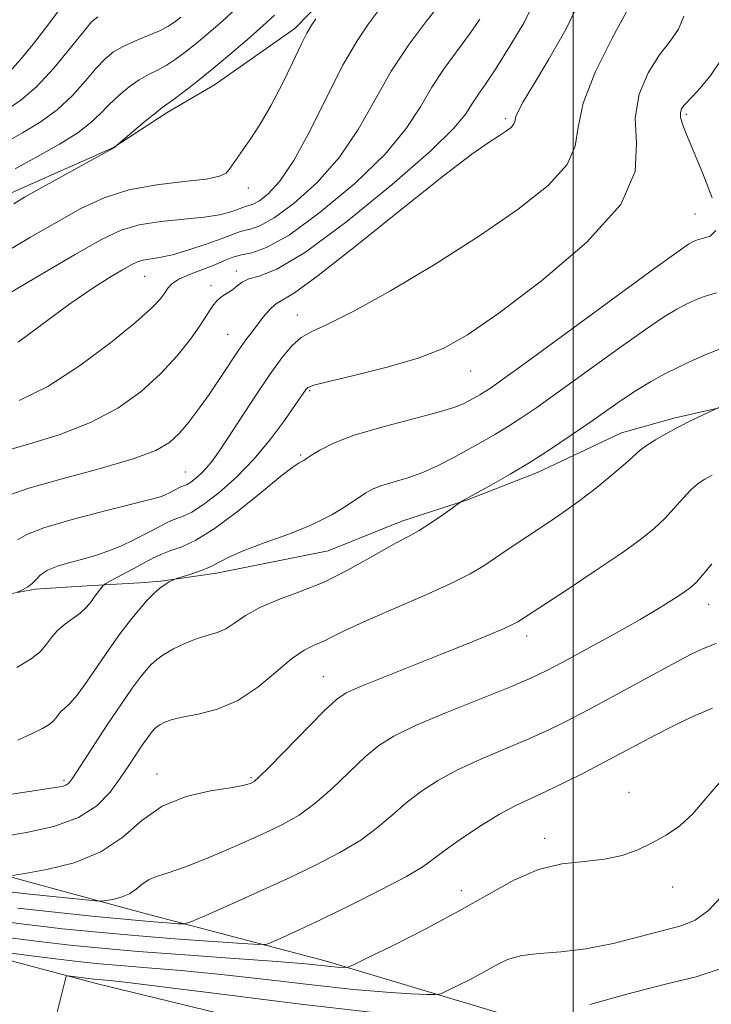
# Model space of a CAD drawing. Extents: x 2127300 to 2130200, y 342300 to 345200.
# Drawn here: x 2128426 to 2128519, y 342558 to 342690 of the extents above; entities that cross this region are included whole.
import ezdxf

# ---------------------------------------------------------------- set-up
doc = ezdxf.new("R2010")
doc.units = 0
doc.header["$MEASUREMENT"] = 0
for name, color, linetype, lineweight in [('32000', 7, 'Continuous', 0), ('DTM HARD BREAKLINE', 7, 'Continuous', 0), ('DTM SPOT ELEVATION', 2, 'Continuous', 13), ('INDEX CONTOUR', 41, 'Continuous', 13), ('INTERMEDIATE CONTOUR', 44, 'Continuous', 0)]:
    doc.layers.add(name, color=color, linetype=linetype, lineweight=lineweight)

msp = doc.modelspace()

# ---------------------------------------------------------------- linework, layer by layer
at = {"layer": '32000', "flags": 128}
msp.add_lwpolyline([(2128500, 345000), (2128500, 342500)], dxfattribs=at)
at = {"layer": 'DTM HARD BREAKLINE'}
for points in [[(2128481.14, 342744.593, 877.051), (2128480.94, 342717.473, 877.236), (2128476.796, 342705.867, 877.579), (2128468.503, 342694.746, 877.998), (2128462.554, 342688.692, 878.531), (2128451.799, 342681.119, 879.141), (2128445.431, 342677.405, 879.598), (2128438.218, 342672.693, 880.017), (2128425.496, 342667.062, 880.512), (2128416.686, 342663.037, 881.083), (2128397.423, 342656.437, 881.654), (2128383.893, 342651.789, 882.073), (2128367.407, 342647.542, 882.797), (2128336.953, 342640.117, 884.549), (2128293.503, 342631.178, 887.977), (2128246.153, 342619.989, 889.653), (2128211.498, 342613.366, 889.805)], [(2128419.3, 342611.831, 864.498), (2128427.729, 342613.341, 863.786), (2128429.741, 342613.493, 863.036), (2128434.66, 342613.808, 862.585), (2128441.755, 342614.208, 860.71), (2128444.581, 342614.42, 860.148), (2128452.03, 342615.469, 859.548), (2128467.04, 342618.49, 859.172), (2128476.949, 342622.465, 858.572), (2128485.767, 342625.358, 857.935), (2128495.184, 342629.009, 857.447), (2128506.485, 342634.363, 856.772), (2128513.531, 342636.313, 856.322), (2128521.392, 342638.094, 855.872)], [(2128533.727, 342551.178, 838.422), (2128513.872, 342552.215, 839.565), (2128490.131, 342556.376, 842.661), (2128466.649, 342563.401, 846.494), (2128442.082, 342569.861, 851.1), (2128417.706, 342576.474, 855.007), (2128396.665, 342581.535, 859.356), (2128380.27, 342583.649, 860.572), (2128357.321, 342583.867, 863.52), (2128345.478, 342584.176, 863.336), (2128326.757, 342584.002, 865.547), (2128297.923, 342583.441, 870.338), (2128266.882, 342581.381, 874.945), (2128239.68, 342580.816, 878.041)], [(2127710.53, 342565.985, 915.338), (2127743.025, 342567.069, 910.178), (2127787.543, 342566.704, 905.424), (2127854.314, 342566.89, 897.979), (2127923.232, 342565.513, 890.645), (2127985.128, 342563.243, 883.938), (2128051.045, 342560.711, 878.078), (2128115.934, 342558.666, 873.287), (2128168.836, 342558.682, 868.053), (2128222.528, 342558.17, 863.373), (2128270.96, 342558.481, 858.361), (2128292.496, 342560.109, 856.371), (2128330.354, 342567.044, 851.69), (2128358.413, 342571.681, 849.405), (2128382.852, 342571.838, 847.783), (2128407.431, 342567.924, 845.204), (2128436.067, 342560.296, 841.445), (2128487.483, 342547.797, 837.28), (2128519.724, 342539.607, 835.511)]]:
    msp.add_polyline3d(points, dxfattribs=at)
at = {"layer": 'DTM SPOT ELEVATION'}
for p in [(2128515.17, 342677.14, 861.7), (2128490.9, 342676.56, 868.3), (2128456.32, 342667.25, 877.5), (2128516.36, 342663.73, 862.9), (2128454.72, 342656.09, 870.5), (2128442.4, 342655.39, 873.1), (2128451.3, 342654.11, 870.4), (2128462.92, 342650.2, 866.7), (2128453.54, 342647.59, 868.9), (2128486.21, 342642.66, 863.2), (2128464.57, 342640.01, 863.8), (2128463.36, 342631.36, 862.2), (2128447.84, 342629.1, 866.9), (2128518.18, 342611.32, 851.3), (2128493.72, 342607.07, 853.5), (2128466.39, 342601.58, 854.8), (2128444.05, 342588.49, 854.6), (2128431.57, 342587.66, 858.3), (2128456.67, 342588, 854.2), (2128507.47, 342586.04, 846.6), (2128496.14, 342579.86, 846.5), (2128484.95, 342572.83, 846.6), (2128513.37, 342573.33, 845.5)]:
    msp.add_point(p, dxfattribs=at)
at = {"layer": 'INDEX CONTOUR'}
for points in [[(2128423.519, 342631.896, 870), (2128426.786, 342632.835, 870), (2128430.903, 342634.099, 870), (2128435.112, 342635.714, 870), (2128438.797, 342637.683, 870), (2128441.907, 342639.915, 870), (2128444.536, 342642.294, 870), (2128446.755, 342644.693, 870), (2128448.558, 342646.942, 870), (2128449.918, 342648.858, 870), (2128451.504, 342651.347, 870), (2128452.094, 342652.092, 870), (2128452.767, 342652.648, 870), (2128453.491, 342653.11, 870), (2128454.184, 342653.57, 870), (2128454.807, 342654.09, 870), (2128455.491, 342654.605, 870), (2128456.408, 342655.017, 870), (2128457.795, 342655.378, 870), (2128460.138, 342656.322, 870), (2128463.987, 342658.632, 870), (2128469.551, 342662.744, 870), (2128475.673, 342667.707, 870), (2128480.856, 342672.224, 870), (2128483.993, 342675.307, 870), (2128485.543, 342677.212, 870), (2128486.352, 342678.504, 870), (2128487.151, 342679.71, 870), (2128488.198, 342681.21, 870), (2128489.633, 342683.346, 870), (2128491.489, 342686.286, 870), (2128493.377, 342689.503, 870), (2128494.799, 342692.296, 870)], [(2128424.796, 342665.13, 880), (2128426.256, 342665.99, 880), (2128428.18, 342667.078, 880), (2128438.35, 342672.693, 880), (2128438.541, 342672.906, 880), (2128442.48, 342676.217, 880), (2128443.873, 342677.359, 880), (2128444.766, 342678.052, 880), (2128446.226, 342679.092, 880), (2128447.512, 342680.057, 880), (2128449.27, 342681.428, 880), (2128451.412, 342683.157, 880), (2128453.817, 342685.16, 880), (2128456.213, 342687.206, 880), (2128458.292, 342689.029, 880), (2128459.844, 342690.455, 880)], [(2128425.351, 342593.045, 860), (2128427.288, 342593.935, 860), (2128428.648, 342594.627, 860), (2128429.54, 342595.161, 860), (2128430.106, 342595.616, 860), (2128430.485, 342596.054, 860), (2128430.792, 342596.484, 860), (2128431.138, 342596.897, 860), (2128431.626, 342597.329, 860), (2128432.326, 342597.985, 860), (2128433.299, 342599.113, 860), (2128434.576, 342600.867, 860), (2128437.603, 342605.283, 860), (2128439.101, 342607.365, 860), (2128440.49, 342609.185, 860), (2128441.726, 342610.703, 860), (2128442.778, 342611.893, 860), (2128443.673, 342612.796, 860), (2128444.451, 342613.469, 860), (2128445.138, 342613.962, 860), (2128445.706, 342614.305, 860), (2128446.36, 342614.642, 860), (2128446.671, 342614.753, 860), (2128448.448, 342615.303, 860), (2128449.864, 342615.786, 860), (2128451.245, 342616.347, 860), (2128452.407, 342616.955, 860), (2128453.7, 342617.652, 860), (2128455.608, 342618.504, 860), (2128458.433, 342619.552, 860), (2128461.749, 342620.75, 860), (2128464.949, 342622.03, 860), (2128467.546, 342623.318, 860), (2128469.527, 342624.516, 860), (2128472.105, 342626.266, 860), (2128473.101, 342626.818, 860), (2128474.28, 342627.282, 860), (2128477.748, 342628.317, 860), (2128479.789, 342629.031, 860), (2128481.841, 342629.942, 860), (2128483.852, 342630.981, 860), (2128487.65, 342633.096, 860), (2128489.435, 342634.116, 860), (2128491.175, 342635.157, 860), (2128492.958, 342636.296, 860), (2128495.11, 342637.766, 860), (2128498.017, 342639.836, 860), (2128506.032, 342645.644, 860), (2128509.694, 342648.25, 860), (2128512.238, 342649.965, 860), (2128513.892, 342650.966, 860), (2128515.096, 342651.593, 860), (2128516.246, 342652.132, 860), (2128517.567, 342652.652, 860), (2128519.244, 342653.169, 860)], [(2128425.299, 342570.48, 850), (2128430.299, 342569.926, 850), (2128435.278, 342569.41, 850), (2128439.67, 342568.984, 850), (2128443.029, 342568.686, 850), (2128445.377, 342568.499, 850), (2128446.857, 342568.394, 850), (2128447.713, 342568.379, 850), (2128448.608, 342568.631, 850), (2128450.309, 342569.364, 850), (2128453.344, 342570.712, 850), (2128457.28, 342572.478, 850), (2128461.447, 342574.384, 850), (2128465.277, 342576.206, 850), (2128468.619, 342577.94, 850), (2128471.426, 342579.635, 850), (2128473.701, 342581.328, 850), (2128475.638, 342582.997, 850), (2128477.485, 342584.606, 850), (2128479.467, 342586.132, 850), (2128481.737, 342587.6, 850), (2128484.427, 342589.049, 850), (2128487.585, 342590.5, 850), (2128494.002, 342593.214, 850), (2128496.631, 342594.401, 850), (2128499.171, 342595.66, 850), (2128502.154, 342597.234, 850), (2128513.329, 342603.277, 850), (2128515.751, 342604.56, 850), (2128517.511, 342605.391, 850), (2128519.207, 342606.021, 850)]]:
    msp.add_polyline3d(points, dxfattribs=at)
at = {"layer": 'INTERMEDIATE CONTOUR'}
for points in [[(2128425.387, 342646.547, 874), (2128432.357, 342651.683, 874), (2128435.299, 342653.704, 874), (2128437.657, 342655.199, 874), (2128439.408, 342656.242, 874), (2128440.584, 342656.914, 874), (2128441.411, 342657.31, 874), (2128442.17, 342657.531, 874), (2128444.386, 342657.891, 874), (2128446.115, 342658.28, 874), (2128448.328, 342658.926, 874), (2128450.67, 342659.702, 874), (2128452.691, 342660.429, 874), (2128454.981, 342661.317, 874), (2128455.731, 342661.53, 874), (2128456.612, 342661.702, 874), (2128457.886, 342662.146, 874), (2128459.805, 342663.227, 874), (2128462.497, 342665.213, 874), (2128465.587, 342667.996, 874), (2128468.578, 342671.369, 874), (2128471.103, 342675.124, 874), (2128473.325, 342679.052, 874), (2128475.538, 342682.937, 874), (2128477.924, 342686.556, 874), (2128480.203, 342689.637, 874), (2128483.394, 342693.684, 874)], [(2128424.233, 342682.833, 888), (2128425.766, 342684.534, 888), (2128427.423, 342686.579, 888), (2128429.058, 342688.706, 888), (2128431.795, 342692.352, 888)], [(2128424.28, 342626.009, 868), (2128426.817, 342626.891, 868), (2128431.136, 342628.106, 868), (2128436.266, 342629.497, 868), (2128440.862, 342630.84, 868), (2128443.915, 342631.984, 868), (2128445.75, 342633.057, 868), (2128447.025, 342634.262, 868), (2128448.289, 342635.756, 868), (2128449.634, 342637.526, 868), (2128451.044, 342639.516, 868), (2128452.483, 342641.642, 868), (2128455.05, 342645.489, 868), (2128455.993, 342646.835, 868), (2128456.773, 342647.885, 868), (2128458.327, 342649.879, 868), (2128459.172, 342650.863, 868), (2128459.994, 342651.628, 868), (2128462.513, 342653.173, 868), (2128465.712, 342655.474, 868), (2128470.916, 342659.561, 868), (2128477.027, 342664.471, 868), (2128482.561, 342668.881, 868), (2128486.374, 342671.779, 868), (2128488.691, 342673.399, 868), (2128490.077, 342674.288, 868), (2128491.013, 342674.907, 868), (2128491.632, 342675.383, 868), (2128491.981, 342675.757, 868), (2128492.122, 342676.077, 868), (2128492.174, 342676.418, 868), (2128492.273, 342676.86, 868), (2128492.567, 342677.539, 868), (2128493.276, 342678.812, 868), (2128494.632, 342681.09, 868), (2128496.715, 342684.563, 868), (2128498.973, 342688.532, 868), (2128500.697, 342692.077, 868)], [(2128414.038, 342647.096, 876), (2128427.838, 342655.248, 876), (2128432.973, 342658.262, 876), (2128436.61, 342660.337, 876), (2128439.222, 342661.581, 876), (2128441.658, 342662.29, 876), (2128444.544, 342662.731, 876), (2128450.367, 342663.324, 876), (2128452.427, 342663.659, 876), (2128453.84, 342664.012, 876), (2128454.765, 342664.327, 876), (2128455.746, 342664.707, 876), (2128456.067, 342664.798, 876), (2128456.445, 342664.872, 876), (2128456.991, 342665.063, 876), (2128457.814, 342665.526, 876), (2128458.999, 342666.448, 876), (2128460.548, 342668.14, 876), (2128462.439, 342670.941, 876), (2128464.618, 342674.983, 876), (2128466.899, 342679.577, 876), (2128469.063, 342683.823, 876), (2128470.93, 342687.026, 876), (2128472.471, 342689.293, 876), (2128473.697, 342690.934, 876)], [(2128424.967, 342669.82, 882), (2128427.995, 342671.485, 882), (2128430.929, 342673.135, 882), (2128433.403, 342674.671, 882), (2128435.17, 342676.029, 882), (2128436.456, 342677.264, 882), (2128437.61, 342678.463, 882), (2128438.901, 342679.679, 882), (2128440.289, 342680.829, 882), (2128441.655, 342681.796, 882), (2128442.913, 342682.512, 882), (2128444.097, 342683.095, 882), (2128445.272, 342683.709, 882), (2128446.501, 342684.494, 882), (2128447.836, 342685.482, 882), (2128449.327, 342686.677, 882), (2128451.008, 342688.081, 882), (2128452.846, 342689.681, 882), (2128454.796, 342691.461, 882)], [(2128425.278, 342612.92, 864), (2128426.063, 342613.292, 864), (2128426.674, 342613.638, 864), (2128427.279, 342614.097, 864), (2128427.805, 342614.658, 864), (2128428.413, 342615.27, 864), (2128429.32, 342615.872, 864), (2128430.673, 342616.416, 864), (2128432.333, 342616.915, 864), (2128434.092, 342617.391, 864), (2128435.791, 342617.878, 864), (2128437.464, 342618.436, 864), (2128439.196, 342619.133, 864), (2128441.02, 342619.999, 864), (2128442.77, 342620.905, 864), (2128444.23, 342621.685, 864), (2128445.258, 342622.219, 864), (2128446.008, 342622.567, 864), (2128446.707, 342622.838, 864), (2128447.567, 342623.153, 864), (2128448.726, 342623.704, 864), (2128450.305, 342624.697, 864), (2128452.363, 342626.281, 864), (2128454.714, 342628.374, 864), (2128457.108, 342630.835, 864), (2128459.316, 342633.484, 864), (2128461.186, 342635.996, 864), (2128462.586, 342638.004, 864), (2128464.083, 342640.208, 864), (2128464.327, 342640.433, 864), (2128465.144, 342640.735, 864), (2128467.141, 342641.257, 864), (2128470.665, 342642.097, 864), (2128474.997, 342643.176, 864), (2128479.158, 342644.371, 864), (2128482.506, 342645.669, 864), (2128485.759, 342647.509, 864), (2128489.974, 342650.44, 864), (2128495.742, 342654.781, 864), (2128501.793, 342659.929, 864), (2128506.392, 342665.048, 864), (2128508.328, 342669.482, 864), (2128508.49, 342673.286, 864), (2128508.29, 342676.692, 864), (2128508.842, 342679.871, 864), (2128510.061, 342682.734, 864), (2128511.565, 342685.129, 864), (2128513.002, 342686.992, 864), (2128514.156, 342688.605, 864), (2128514.844, 342690.334, 864)], [(2128425.297, 342619.95, 866), (2128426.559, 342620.688, 866), (2128428.845, 342621.573, 866), (2128432.643, 342622.684, 866), (2128437.08, 342623.846, 866), (2128443.321, 342625.425, 866), (2128444.522, 342625.767, 866), (2128445.157, 342626.007, 866), (2128445.723, 342626.275, 866), (2128447.271, 342627.073, 866), (2128447.755, 342627.254, 866), (2128448.115, 342627.425, 866), (2128448.605, 342627.734, 866), (2128449.244, 342628.225, 866), (2128449.973, 342628.875, 866), (2128450.716, 342629.638, 866), (2128451.444, 342630.527, 866), (2128452.323, 342631.769, 866), (2128453.569, 342633.647, 866), (2128457.294, 342639.337, 866), (2128459.211, 342642.188, 866), (2128460.807, 342644.421, 866), (2128462.164, 342646.04, 866), (2128463.444, 342647.156, 866), (2128464.88, 342647.956, 866), (2128467, 342648.927, 866), (2128470.403, 342650.63, 866), (2128475.433, 342653.442, 866), (2128481.413, 342657.014, 866), (2128487.41, 342660.812, 866), (2128492.603, 342664.385, 866), (2128496.616, 342667.599, 866), (2128499.186, 342670.403, 866), (2128500.263, 342672.849, 866), (2128500.638, 342675.41, 866), (2128501.314, 342678.659, 866), (2128502.998, 342682.903, 866), (2128505.213, 342687.366, 866), (2128507.184, 342690.999, 866)], [(2128421.453, 342672.125, 884), (2128425.956, 342674.638, 884), (2128428.35, 342676.086, 884), (2128430.634, 342677.761, 884), (2128432.672, 342679.684, 884), (2128434.428, 342681.639, 884), (2128435.889, 342683.349, 884), (2128437.084, 342684.613, 884), (2128438.204, 342685.53, 884), (2128439.485, 342686.273, 884), (2128441.074, 342686.984, 884), (2128442.778, 342687.676, 884), (2128444.317, 342688.327, 884), (2128445.489, 342688.932, 884), (2128446.402, 342689.535, 884), (2128447.242, 342690.196, 884)], [(2128423.524, 342658.541, 878), (2128427.047, 342660.619, 878), (2128430.576, 342662.67, 878), (2128433.802, 342664.467, 878), (2128436.927, 342665.927, 878), (2128440.283, 342667.005, 878), (2128444.041, 342667.689, 878), (2128447.72, 342668.112, 878), (2128450.676, 342668.44, 878), (2128452.452, 342668.813, 878), (2128453.326, 342669.251, 878), (2128453.761, 342669.748, 878), (2128456.568, 342673.775, 878), (2128457.91, 342675.827, 878), (2128459.39, 342678.355, 878), (2128460.895, 342681.272, 878), (2128462.283, 342684.162, 878), (2128463.405, 342686.527, 878), (2128464.178, 342688.033, 878), (2128464.769, 342689.016, 878), (2128465.41, 342689.972, 878)], [(2128423.917, 342677.791, 886), (2128425.77, 342679.038, 886), (2128427.864, 342680.85, 886), (2128430.175, 342683.339, 886), (2128432.401, 342686.013, 886), (2128434.169, 342688.235, 886), (2128435.266, 342689.548, 886), (2128436.119, 342690.232, 886)], [(2128425.54, 342638.702, 872), (2128429.362, 342640.589, 872), (2128433.648, 342643.342, 872), (2128437.82, 342646.444, 872), (2128441.221, 342649.217, 872), (2128443.373, 342651.146, 872), (2128444.526, 342652.363, 872), (2128445.11, 342653.164, 872), (2128445.527, 342653.804, 872), (2128446.063, 342654.388, 872), (2128446.975, 342654.982, 872), (2128448.419, 342655.631, 872), (2128451.802, 342656.939, 872), (2128453.134, 342657.494, 872), (2128454.26, 342657.941, 872), (2128455.394, 342658.261, 872), (2128456.779, 342658.532, 872), (2128458.781, 342659.23, 872), (2128461.797, 342660.928, 872), (2128465.994, 342663.978, 872), (2128470.626, 342667.852, 872), (2128474.717, 342671.796, 872), (2128477.55, 342675.218, 872), (2128479.45, 342678.153, 872), (2128481.001, 342680.791, 872), (2128482.663, 342683.289, 872), (2128486.042, 342687.895, 872), (2128487.451, 342689.947, 872)], [(2128518.661, 342665.934, 862), (2128517.425, 342669.214, 862), (2128515.213, 342674.427, 862), (2128514.66, 342675.842, 862), (2128514.409, 342676.758, 862), (2128514.391, 342677.406, 862), (2128514.559, 342677.901, 862), (2128514.871, 342678.33, 862), (2128515.99, 342679.5, 862), (2128517.036, 342680.648, 862), (2128518.485, 342682.388, 862), (2128519.981, 342684.584, 862)], [(2128425.21, 342602.824, 862), (2128427.151, 342603.987, 862), (2128428.384, 342604.975, 862), (2128429.208, 342605.93, 862), (2128429.877, 342606.865, 862), (2128430.63, 342607.764, 862), (2128431.633, 342608.614, 862), (2128433.74, 342610.125, 862), (2128434.463, 342610.778, 862), (2128434.98, 342611.39, 862), (2128435.868, 342612.614, 862), (2128436.619, 342613.603, 862), (2128436.836, 342613.856, 862), (2128437.168, 342614.087, 862), (2128437.899, 342614.496, 862), (2128440.829, 342616.095, 862), (2128442.407, 342616.938, 862), (2128443.674, 342617.582, 862), (2128444.768, 342618.076, 862), (2128445.926, 342618.519, 862), (2128447.369, 342619.044, 862), (2128449.262, 342619.919, 862), (2128451.752, 342621.445, 862), (2128454.855, 342623.76, 862), (2128458.057, 342626.349, 862), (2128460.71, 342628.529, 862), (2128462.336, 342629.794, 862), (2128463.142, 342630.334, 862), (2128463.769, 342630.647, 862), (2128464.145, 342630.885, 862), (2128464.812, 342631.326, 862), (2128465.955, 342632.04, 862), (2128467.79, 342632.97, 862), (2128470.541, 342634.028, 862), (2128474.252, 342635.125, 862), (2128481.696, 342637.063, 862), (2128483.947, 342637.747, 862), (2128485.248, 342638.262, 862), (2128486.054, 342638.684, 862), (2128487.419, 342639.456, 862), (2128488.072, 342639.846, 862), (2128488.859, 342640.36, 862), (2128490.493, 342641.519, 862), (2128493.829, 342643.946, 862), (2128510.934, 342656.46, 862), (2128514.086, 342658.727, 862), (2128515.47, 342659.677, 862), (2128515.968, 342659.963, 862), (2128516.333, 342660.132, 862), (2128516.802, 342660.305, 862), (2128517.484, 342660.498, 862), (2128518.392, 342660.792, 862), (2128519.166, 342661.546, 862)], [(2128423.643, 342585.674, 858), (2128430.074, 342586.625, 858), (2128431.286, 342586.838, 858), (2128431.82, 342587.007, 858), (2128432.186, 342587.281, 858), (2128432.724, 342587.991, 858), (2128433.731, 342589.516, 858), (2128437.37, 342595.093, 858), (2128439.26, 342597.935, 858), (2128440.717, 342600.04, 858), (2128441.781, 342601.478, 858), (2128442.586, 342602.476, 858), (2128443.274, 342603.238, 858), (2128444.01, 342603.895, 858), (2128444.968, 342604.559, 858), (2128446.262, 342605.303, 858), (2128447.771, 342606.046, 858), (2128449.314, 342606.669, 858), (2128450.745, 342607.103, 858), (2128452.06, 342607.486, 858), (2128453.29, 342608.007, 858), (2128454.503, 342608.801, 858), (2128455.932, 342609.798, 858), (2128457.848, 342610.873, 858), (2128460.423, 342611.94, 858), (2128463.441, 342613.064, 858), (2128466.587, 342614.344, 858), (2128469.58, 342615.828, 858), (2128472.264, 342617.339, 858), (2128474.516, 342618.646, 858), (2128476.281, 342619.6, 858), (2128477.771, 342620.371, 858), (2128479.263, 342621.213, 858), (2128480.937, 342622.29, 858), (2128482.576, 342623.422, 858), (2128485.018, 342625.148, 858), (2128488.998, 342627.37, 858), (2128491.506, 342628.807, 858), (2128494.278, 342630.467, 858), (2128497.057, 342632.232, 858), (2128499.726, 342634.012, 858), (2128502.205, 342635.727, 858), (2128506.495, 342638.745, 858), (2128508.453, 342640.041, 858), (2128510.389, 342641.203, 858), (2128512.314, 342642.254, 858), (2128514.224, 342643.222, 858), (2128516.107, 342644.121, 858), (2128517.926, 342644.918, 858), (2128519.634, 342645.57, 858)], [(2128423.078, 342580.061, 856), (2128426.533, 342580.645, 856), (2128430.198, 342581.474, 856), (2128433.488, 342582.653, 856), (2128435.96, 342584.234, 856), (2128437.742, 342586.062, 856), (2128439.107, 342587.934, 856), (2128440.276, 342589.668, 856), (2128442.078, 342592.379, 856), (2128442.678, 342593.246, 856), (2128443.116, 342593.838, 856), (2128443.447, 342594.249, 856), (2128443.73, 342594.563, 856), (2128444.033, 342594.833, 856), (2128444.428, 342595.107, 856), (2128445.005, 342595.419, 856), (2128445.939, 342595.764, 856), (2128447.421, 342596.129, 856), (2128449.564, 342596.541, 856), (2128452.159, 342597.204, 856), (2128454.917, 342598.366, 856), (2128457.579, 342600.151, 856), (2128460.013, 342602.185, 856), (2128462.12, 342603.971, 856), (2128463.836, 342605.141, 856), (2128465.244, 342605.846, 856), (2128466.464, 342606.367, 856), (2128467.675, 342606.959, 856), (2128469.303, 342607.781, 856), (2128471.836, 342608.963, 856), (2128475.529, 342610.565, 856), (2128479.707, 342612.358, 856), (2128483.467, 342614.039, 856), (2128486.136, 342615.387, 856), (2128487.983, 342616.492, 856), (2128491.124, 342618.619, 856), (2128496.667, 342622.288, 856), (2128498.696, 342623.672, 856), (2128500.862, 342625.243, 856), (2128503.148, 342627.021, 856), (2128505.309, 342628.79, 856), (2128507.045, 342630.277, 856), (2128508.963, 342632, 856), (2128509.815, 342632.64, 856), (2128511.029, 342633.406, 856), (2128512.541, 342634.271, 856), (2128514.193, 342635.156, 856), (2128515.826, 342635.985, 856), (2128517.265, 342636.688, 856), (2128520.505, 342638.197, 856)], [(2128424.643, 342574.884, 854), (2128426.299, 342575.146, 854), (2128429.244, 342575.672, 854), (2128432.919, 342576.587, 854), (2128436.516, 342578.031, 854), (2128439.446, 342580.041, 854), (2128442.012, 342582.246, 854), (2128444.738, 342584.174, 854), (2128447.955, 342585.469, 854), (2128451.227, 342586.228, 854), (2128453.926, 342586.663, 854), (2128455.59, 342586.956, 854), (2128456.427, 342587.164, 854), (2128456.81, 342587.313, 854), (2128457.119, 342587.494, 854), (2128457.757, 342588.059, 854), (2128459.131, 342589.423, 854), (2128466.579, 342597.031, 854), (2128468.152, 342598.525, 854), (2128469.482, 342599.42, 854), (2128471.407, 342600.28, 854), (2128474.513, 342601.534, 854), (2128482.36, 342604.651, 854), (2128485.86, 342606.058, 854), (2128488.682, 342607.214, 854), (2128490.716, 342608.073, 854), (2128491.921, 342608.618, 854), (2128492.537, 342608.94, 854), (2128499.216, 342613.315, 854), (2128502.949, 342615.784, 854), (2128506.439, 342618.15, 854), (2128509.032, 342620.017, 854), (2128510.869, 342621.501, 854), (2128512.286, 342622.843, 854), (2128513.562, 342624.223, 854), (2128514.743, 342625.556, 854), (2128515.813, 342626.691, 854), (2128516.775, 342627.526, 854), (2128517.692, 342628.138, 854), (2128518.642, 342628.653, 854)], [(2128423.022, 342572.797, 852), (2128426.952, 342572.369, 852), (2128435.768, 342571.463, 852), (2128436.589, 342571.428, 852), (2128437.184, 342571.501, 852), (2128438.098, 342571.664, 852), (2128439.238, 342571.948, 852), (2128440.354, 342572.397, 852), (2128441.264, 342573.02, 852), (2128442.06, 342573.704, 852), (2128442.906, 342574.303, 852), (2128443.984, 342574.74, 852), (2128445.554, 342575.221, 852), (2128447.896, 342576.023, 852), (2128451.137, 342577.323, 852), (2128454.788, 342578.901, 852), (2128458.208, 342580.441, 852), (2128460.925, 342581.73, 852), (2128463.154, 342582.984, 852), (2128465.279, 342584.529, 852), (2128467.579, 342586.565, 852), (2128472.032, 342590.819, 852), (2128473.841, 342592.341, 852), (2128475.865, 342593.61, 852), (2128478.778, 342595.002, 852), (2128482.966, 342596.768, 852), (2128491.682, 342600.285, 852), (2128494.374, 342601.414, 852), (2128496.345, 342602.35, 852), (2128498.579, 342603.533, 852), (2128501.773, 342605.269, 852), (2128505.483, 342607.314, 852), (2128508.977, 342609.284, 852), (2128511.673, 342610.872, 852), (2128513.588, 342612.067, 852), (2128514.888, 342612.929, 852), (2128515.762, 342613.561, 852), (2128516.491, 342614.225, 852), (2128517.379, 342615.224, 852), (2128518.627, 342616.738, 852)], [(2128421.464, 342568.898, 848), (2128426.547, 342568.269, 848), (2128431.355, 342567.719, 848), (2128436.079, 342567.24, 848), (2128441.069, 342566.798, 848), (2128446.464, 342566.375, 848), (2128451.583, 342566.002, 848), (2128455.539, 342565.726, 848), (2128457.742, 342565.593, 848), (2128458.803, 342565.654, 848), (2128459.63, 342565.962, 848), (2128461, 342566.574, 848), (2128463.151, 342567.56, 848), (2128466.192, 342568.995, 848), (2128470.075, 342570.881, 848), (2128474.14, 342572.92, 848), (2128477.574, 342574.741, 848), (2128479.822, 342576.092, 848), (2128481.364, 342577.195, 848), (2128482.938, 342578.394, 848), (2128485.093, 342579.923, 848), (2128487.609, 342581.589, 848), (2128490.076, 342583.095, 848), (2128492.205, 342584.233, 848), (2128494.184, 342585.164, 848), (2128496.322, 342586.143, 848), (2128498.829, 342587.355, 848), (2128501.534, 342588.718, 848), (2128504.167, 342590.081, 848), (2128511.013, 342593.712, 848), (2128513.462, 342594.972, 848), (2128516.057, 342596.215, 848), (2128518.707, 342597.334, 848)], [(2128422.19, 342566.772, 846), (2128427.795, 342566.058, 846), (2128432.375, 342565.515, 846), (2128436.603, 342565.089, 846), (2128441.529, 342564.677, 846), (2128447.806, 342564.206, 846), (2128454.484, 342563.721, 846), (2128460.216, 342563.294, 846), (2128463.994, 342562.981, 846), (2128466.16, 342562.772, 846), (2128467.399, 342562.642, 846), (2128468.282, 342562.565, 846), (2128469.357, 342562.507, 846), (2128469.68, 342562.547, 846), (2128470.457, 342562.883, 846), (2128472.353, 342563.8, 846), (2128475.783, 342565.483, 846), (2128480.165, 342567.696, 846), (2128484.665, 342570.099, 846), (2128488.626, 342572.375, 846), (2128492.101, 342574.304, 846), (2128495.321, 342575.687, 846), (2128498.458, 342576.419, 846), (2128501.45, 342576.757, 846), (2128504.178, 342577.048, 846), (2128506.559, 342577.572, 846), (2128508.668, 342578.326, 846), (2128510.617, 342579.239, 846), (2128512.499, 342580.275, 846), (2128514.324, 342581.539, 846), (2128516.084, 342583.171, 846), (2128517.819, 342585.233, 846), (2128519.761, 342587.489, 846)], [(2128419.271, 342565.125, 844), (2128426.831, 342564.123, 844), (2128430.782, 342563.614, 844), (2128433.805, 342563.249, 844), (2128436.344, 342562.988, 844), (2128439.131, 342562.753, 844), (2128442.765, 342562.475, 844), (2128447.308, 342562.099, 844), (2128452.686, 342561.579, 844), (2128458.728, 342560.9, 844), (2128464.867, 342560.179, 844), (2128470.437, 342559.568, 844), (2128474.894, 342559.179, 844), (2128478.17, 342558.977, 844), (2128480.321, 342558.888, 844), (2128481.492, 342558.867, 844), (2128482.187, 342558.987, 844), (2128483.002, 342559.353, 844), (2128484.377, 342560.028, 844), (2128486.135, 342560.916, 844), (2128487.939, 342561.879, 844), (2128489.559, 342562.791, 844), (2128491.173, 342563.56, 844), (2128493.061, 342564.102, 844), (2128495.451, 342564.388, 844), (2128498.342, 342564.608, 844), (2128501.682, 342565.008, 844), (2128505.351, 342565.749, 844), (2128508.978, 342566.663, 844), (2128514.506, 342568.119, 844), (2128516.392, 342568.872, 844), (2128518.207, 342570.217, 844), (2128520.26, 342572.459, 844)], [(2128502.213, 342557.527, 842), (2128507.195, 342558.922, 842), (2128512.217, 342560.229, 842), (2128516.496, 342561.262, 842), (2128520.144, 342562.471, 842)], [(2128429.779, 342553.093, 842), (2128431.233, 342558.84, 842), (2128431.788, 342561.181, 842), (2128431.845, 342561.348, 842), (2128432.009, 342561.39, 842), (2128432.418, 342561.345, 842), (2128435.576, 342560.937, 842), (2128436.127, 342560.881, 842), (2128437.725, 342560.743, 842), (2128440.132, 342560.477, 842), (2128445.156, 342559.864, 842), (2128453.436, 342558.82, 842), (2128463.358, 342557.594, 842), (2128472.746, 342556.52, 842)]]:
    msp.add_polyline3d(points, dxfattribs=at)

doc.saveas('drawing.dxf')
